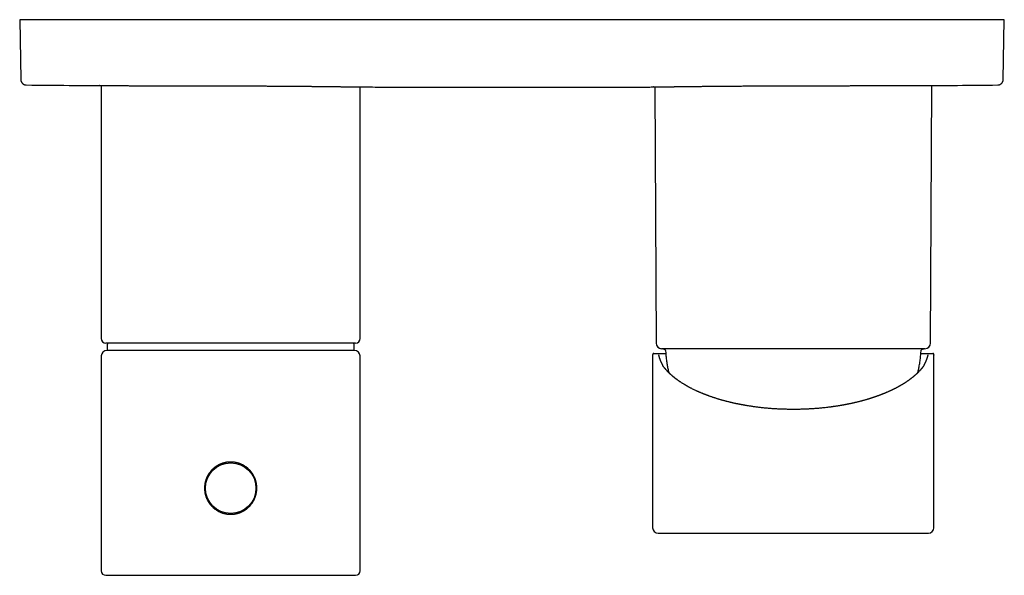
# Model space of a CAD drawing. Units: millimetres. Extents: x 8 to 588, y 12 to 372.
# Drawn here: x 210 to 385, y 112 to 211 of the extents above; entities that cross this region are included whole.
import ezdxf

# ---------------------------------------------------------------- set-up
doc = ezdxf.new("R2010")
doc.units = ezdxf.units.MM

msp = doc.modelspace()

# ---------------------------------------------------------------- linework, layer by layer
at = {"color": 7, "linetype": 'Continuous', "lineweight": 30}
for p, q in [((210, 210.9), (210.19, 200.28)), ((212, 210.9), (210, 210.9)), ((383, 210.9), (212, 210.9)), ((385, 210.9), (383, 210.9)), ((384.81, 200.28), (385, 210.9)), ((224.5, 199.18), (224.5, 154.2)), ((270.5, 154.2), (270.5, 198.94)), ((322.91, 198.94), (323.1, 153.4)), ((371.9, 153.4), (372.09, 199.19)), ((269.7, 153.4), (225.3, 153.4)), ((225.55, 153.11), (225.53, 152.1)), ((269.47, 152.1), (269.45, 153.11)), ((370.9, 152.4), (324.1, 152.4)), ((224.5, 151.1), (224.5, 112.9)), ((269.5, 152.1), (225.5, 152.1)), ((270.5, 112.9), (270.5, 151.1)), ((322.5, 151.27), (322.5, 120.57)), ((322.72, 151.57), (323.4, 151.57)), ((323.4, 151.57), (323.4, 151.57)), ((323.41, 151.57), (323.4, 151.57)), ((323.4, 151.57), (324.82, 151.57)), ((370.17, 151.57), (371.6, 151.57)), ((371.6, 151.57), (371.59, 151.57)), ((371.6, 151.57), (372.28, 151.57)), ((372.5, 151.28), (372.5, 151.27)), ((372.5, 120.57), (372.5, 151.27)), ((323.5, 119.57), (347.5, 119.57)), ((347.5, 119.57), (371.5, 119.57)), ((225.3, 112.1), (269.7, 112.1))]:
    msp.add_line(p, q, dxfattribs=at)
msp.add_circle((247.5, 127.6), 4.5, dxfattribs=at)
for centre, radius, start, end in [((225.3, 154.2), 0.8, 180, 270), ((269.7, 154.2), 0.8, 270, 0), ((324.1, 153.4), 1, 180.2292, 270), ((370.9, 153.4), 1, 270, 359.7708), ((225.5, 151.1), 1, 90, 180), ((269.5, 151.1), 1, 0, 90), ((323.99, 149.65), 0.2, 21.7702, 27.6955), ((371.01, 149.65), 0.2, 152.4426, 158.2262), ((323.5, 120.57), 1, 180, 270), ((371.5, 120.57), 1, 270, 0), ((225.3, 112.9), 0.8, 180, 270), ((269.7, 112.9), 0.8, 270, 0)]:
    msp.add_arc(centre, radius, start, end, dxfattribs=at)
for points, knots in [([(210.19, 200.28), (210.19, 200.28), (210.19, 200.27), (210.19, 200.27), (210.19, 200.27)], [0, 0, 0, 0, 0.666609, 1, 1, 1, 1]), ([(210.19, 200.27), (210.19, 200.26), (210.19, 200.24), (210.19, 200.21), (210.19, 200.19), (210.19, 200.18), (210.19, 200.16), (210.2, 200.14), (210.2, 200.11), (210.21, 200.07), (210.22, 200.02), (210.24, 199.97), (210.26, 199.91), (210.28, 199.85), (210.32, 199.79), (210.35, 199.73), (210.39, 199.68), (210.43, 199.63), (210.48, 199.58), (210.53, 199.53), (210.58, 199.49), (210.63, 199.45), (210.68, 199.43), (210.71, 199.41), (210.74, 199.39), (210.77, 199.38), (210.81, 199.36), (210.84, 199.35), (210.89, 199.33), (210.94, 199.32), (210.99, 199.31), (211.05, 199.3), (211.11, 199.29), (211.15, 199.29), (211.18, 199.29)], [0, 0, 0, 0, 0.020728, 0.037498, 0.050308, 0.059841, 0.069342, 0.079232, 0.104082, 0.130589, 0.163339, 0.197379, 0.232358, 0.27896, 0.323998, 0.367707, 0.411258, 0.45481, 0.498362, 0.541913, 0.585465, 0.628235, 0.668666, 0.68799, 0.706717, 0.726904, 0.751768, 0.78135, 0.809605, 0.841136, 0.875943, 0.914024, 0.955378, 1, 1, 1, 1]), ([(383.82, 199.29), (383.84, 199.29), (383.88, 199.29), (383.94, 199.3), (383.99, 199.3), (384.04, 199.31), (384.08, 199.32), (384.11, 199.33), (384.14, 199.34), (384.17, 199.35), (384.2, 199.36), (384.22, 199.37), (384.25, 199.39), (384.29, 199.41), (384.35, 199.44), (384.42, 199.49), (384.49, 199.54), (384.55, 199.61), (384.6, 199.67), (384.65, 199.74), (384.7, 199.82), (384.73, 199.89), (384.76, 199.95), (384.77, 200), (384.79, 200.05), (384.79, 200.08), (384.8, 200.11), (384.8, 200.13), (384.81, 200.15), (384.81, 200.17), (384.81, 200.2), (384.81, 200.23), (384.81, 200.26), (384.81, 200.27)], [0, 0, 0, 0, 0.039843, 0.076526, 0.110044, 0.140395, 0.167581, 0.191598, 0.212449, 0.230481, 0.248187, 0.266056, 0.284088, 0.302284, 0.357789, 0.413707, 0.469625, 0.525544, 0.581462, 0.637624, 0.694567, 0.752452, 0.785579, 0.819252, 0.853361, 0.885124, 0.898226, 0.91061, 0.922274, 0.935251, 0.952518, 0.974102, 1, 1, 1, 1]), ([(384.81, 200.27), (384.81, 200.27), (384.81, 200.27), (384.81, 200.28), (384.81, 200.28)], [0, 0, 0, 0, 0.333398, 1, 1, 1, 1]), ([(211.18, 199.29), (213.71, 199.27), (218.05, 199.23), (222.39, 199.19), (224.2, 199.18)], [0, 0, 0, 0, 0.58257, 1, 1, 1, 1]), ([(224.25, 199.18), (224.24, 199.18), (224.23, 199.18), (224.21, 199.18), (224.2, 199.18), (224.2, 199.18), (224.2, 199.18), (224.21, 199.18), (224.23, 199.18), (224.26, 199.18), (224.29, 199.18), (224.33, 199.18), (224.37, 199.18), (224.43, 199.18), (224.48, 199.18), (224.55, 199.18), (224.62, 199.18), (224.69, 199.18), (224.78, 199.18), (224.86, 199.18), (224.96, 199.18), (225.06, 199.18), (225.16, 199.18), (225.27, 199.18), (225.39, 199.17), (225.52, 199.17), (225.66, 199.17), (225.81, 199.17), (225.96, 199.17), (226.13, 199.17), (226.29, 199.17), (226.46, 199.17), (226.63, 199.17), (226.81, 199.17), (227, 199.17), (227.19, 199.17), (227.39, 199.17), (227.59, 199.17), (227.79, 199.17), (227.99, 199.17), (228.2, 199.17), (228.41, 199.17), (228.62, 199.17), (228.85, 199.17), (229.07, 199.17), (229.31, 199.17), (229.56, 199.16), (229.82, 199.16), (230.09, 199.16), (230.37, 199.16), (230.64, 199.16), (230.93, 199.16), (231.22, 199.16), (231.51, 199.16), (231.8, 199.16), (232.08, 199.16), (232.38, 199.16), (232.67, 199.16), (232.97, 199.16), (233.28, 199.16), (233.58, 199.16), (233.89, 199.16), (234.2, 199.16), (234.52, 199.16), (234.83, 199.16), (235.16, 199.16), (235.5, 199.16), (235.85, 199.16), (236.2, 199.16), (236.56, 199.15), (236.92, 199.15), (237.29, 199.15), (237.66, 199.15), (238.02, 199.15), (238.38, 199.15), (238.74, 199.15), (239.1, 199.15), (239.46, 199.15), (239.82, 199.15), (240.19, 199.15), (240.56, 199.15), (240.92, 199.15), (241.29, 199.15), (241.65, 199.15), (242.02, 199.15), (242.39, 199.15), (242.78, 199.15), (243.18, 199.14), (243.58, 199.14), (243.98, 199.14), (244.39, 199.14), (244.79, 199.14), (245.2, 199.14), (245.6, 199.14), (245.99, 199.14), (246.38, 199.14), (246.76, 199.14), (247.15, 199.13), (247.54, 199.13), (247.92, 199.13), (248.31, 199.13), (248.69, 199.13), (249.07, 199.13), (249.45, 199.13), (249.82, 199.13), (250.21, 199.12), (250.62, 199.12), (251.03, 199.12), (251.45, 199.12), (251.86, 199.12), (252.26, 199.11), (252.64, 199.11), (253.03, 199.11), (253.42, 199.11), (253.8, 199.11), (254.18, 199.1), (254.56, 199.1), (254.93, 199.1), (255.29, 199.1), (255.64, 199.09), (255.99, 199.09), (256.33, 199.09), (256.68, 199.09), (257.02, 199.09), (257.37, 199.08), (257.72, 199.08), (258.07, 199.08), (258.43, 199.07), (258.79, 199.07), (259.14, 199.07), (259.5, 199.07), (259.84, 199.06), (260.19, 199.06), (260.52, 199.06), (260.85, 199.05), (261.16, 199.05), (261.47, 199.05), (261.78, 199.05), (262.08, 199.04), (262.38, 199.04), (262.68, 199.04), (262.97, 199.03), (263.25, 199.03), (263.53, 199.03), (263.8, 199.03), (264.07, 199.02), (264.34, 199.02), (264.6, 199.02), (264.87, 199.01), (265.13, 199.01), (265.39, 199.01), (265.65, 199), (265.9, 199), (266.15, 199), (266.39, 199), (266.62, 198.99), (266.86, 198.99), (267.07, 198.99), (267.28, 198.98), (267.48, 198.98), (267.67, 198.98), (267.86, 198.98), (268.04, 198.97), (268.22, 198.97), (268.39, 198.97), (268.56, 198.97), (268.72, 198.97), (268.88, 198.96), (269.03, 198.96), (269.18, 198.96), (269.32, 198.96), (269.46, 198.95), (269.59, 198.95), (269.72, 198.95), (269.84, 198.95), (269.95, 198.95), (270.06, 198.95), (270.16, 198.94), (270.24, 198.94), (270.32, 198.94), (270.4, 198.94), (270.46, 198.94), (270.52, 198.94), (270.58, 198.94), (270.63, 198.94), (270.67, 198.94), (270.71, 198.94), (270.74, 198.94), (270.77, 198.94), (270.79, 198.94), (270.8, 198.94), (270.8, 198.94), (270.8, 198.94)], [0, 0, 0, 0, 0.003881, 0.009362, 0.014844, 0.020325, 0.025771, 0.031217, 0.036663, 0.042109, 0.047581, 0.053054, 0.058527, 0.063999, 0.069157, 0.074316, 0.079475, 0.084633, 0.089813, 0.094995, 0.100177, 0.105357, 0.110398, 0.115438, 0.120484, 0.125529, 0.131177, 0.136824, 0.142479, 0.148134, 0.15344, 0.158746, 0.164052, 0.169358, 0.174689, 0.18002, 0.185351, 0.190681, 0.195677, 0.200674, 0.20567, 0.210666, 0.215682, 0.2207, 0.225717, 0.230733, 0.236179, 0.241625, 0.247071, 0.252517, 0.257989, 0.263462, 0.268935, 0.274407, 0.279565, 0.284724, 0.289883, 0.295041, 0.300222, 0.305403, 0.310585, 0.315766, 0.320806, 0.325846, 0.330892, 0.335938, 0.341383, 0.346829, 0.352276, 0.357721, 0.363193, 0.368666, 0.37414, 0.379612, 0.38477, 0.389929, 0.395087, 0.400245, 0.405426, 0.410608, 0.415789, 0.42097, 0.42601, 0.431051, 0.436096, 0.441142, 0.446588, 0.452034, 0.45748, 0.462925, 0.468398, 0.473871, 0.479344, 0.484816, 0.489974, 0.495133, 0.500292, 0.50545, 0.510631, 0.515812, 0.520994, 0.526174, 0.531215, 0.536255, 0.541301, 0.546346, 0.551994, 0.557641, 0.563296, 0.568951, 0.57426, 0.579569, 0.584879, 0.590188, 0.595522, 0.600856, 0.60619, 0.611524, 0.616498, 0.621474, 0.626423, 0.631373, 0.636414, 0.641456, 0.646502, 0.651549, 0.656995, 0.662441, 0.667887, 0.673333, 0.678805, 0.684278, 0.689751, 0.695223, 0.700381, 0.70554, 0.710699, 0.715857, 0.721038, 0.726219, 0.731401, 0.736581, 0.741622, 0.746662, 0.751708, 0.756753, 0.761974, 0.767195, 0.772422, 0.777649, 0.783095, 0.788543, 0.79399, 0.799437, 0.80491, 0.810384, 0.815858, 0.821332, 0.826399, 0.831468, 0.836536, 0.841604, 0.846693, 0.851783, 0.856873, 0.861963, 0.867184, 0.872404, 0.877631, 0.882858, 0.888304, 0.893752, 0.899199, 0.904645, 0.910119, 0.915593, 0.921067, 0.92654, 0.931608, 0.936676, 0.941745, 0.946812, 0.951902, 0.956991, 0.962081, 0.967171, 0.972635, 0.978099, 0.983563, 0.989042, 0.994521, 1, 1, 1, 1]), ([(270.8, 198.94), (272.06, 198.93), (275.86, 198.92), (282.22, 198.91), (289.86, 198.9), (294.95, 198.9), (297.5, 198.9)], [0, 0, 0, 0, 0.141333, 0.427555, 0.713777, 1, 1, 1, 1]), ([(297.5, 198.9), (300.2, 198.9), (305.61, 198.9), (313.71, 198.91), (319.38, 198.92), (322.34, 198.93), (322.6, 198.93)], [0, 0, 0, 0, 0.322921, 0.645841, 0.96876, 1, 1, 1, 1]), ([(322.66, 198.93), (322.65, 198.93), (322.63, 198.93), (322.61, 198.93), (322.6, 198.93), (322.6, 198.93), (322.6, 198.93), (322.61, 198.93), (322.63, 198.93), (322.66, 198.93), (322.69, 198.93), (322.73, 198.93), (322.78, 198.93), (322.84, 198.93), (322.9, 198.94), (322.97, 198.94), (323.05, 198.94), (323.14, 198.94), (323.23, 198.94), (323.32, 198.94), (323.42, 198.94), (323.52, 198.95), (323.63, 198.95), (323.75, 198.95), (323.87, 198.95), (324.01, 198.95), (324.15, 198.95), (324.31, 198.96), (324.47, 198.96), (324.64, 198.96), (324.81, 198.96), (325, 198.97), (325.19, 198.97), (325.38, 198.97), (325.58, 198.98), (325.78, 198.98), (325.98, 198.98), (326.19, 198.98), (326.41, 198.99), (326.63, 198.99), (326.86, 198.99), (327.09, 199), (327.33, 199), (327.56, 199), (327.81, 199), (328.06, 199.01), (328.32, 199.01), (328.59, 199.01), (328.86, 199.02), (329.14, 199.02), (329.44, 199.02), (329.74, 199.03), (330.05, 199.03), (330.36, 199.03), (330.68, 199.04), (331, 199.04), (331.33, 199.05), (331.66, 199.05), (331.98, 199.05), (332.3, 199.06), (332.62, 199.06), (332.95, 199.06), (333.28, 199.06), (333.62, 199.07), (333.96, 199.07), (334.3, 199.07), (334.65, 199.08), (335.01, 199.08), (335.38, 199.08), (335.75, 199.09), (336.13, 199.09), (336.52, 199.09), (336.91, 199.1), (337.3, 199.1), (337.7, 199.1), (338.11, 199.1), (338.51, 199.11), (338.91, 199.11), (339.3, 199.11), (339.69, 199.11), (340.07, 199.12), (340.46, 199.12), (340.85, 199.12), (341.24, 199.12), (341.64, 199.12), (342.04, 199.13), (342.44, 199.13), (342.85, 199.13), (343.26, 199.13), (343.68, 199.13), (344.1, 199.14), (344.53, 199.14), (344.97, 199.14), (345.4, 199.14), (345.83, 199.14), (346.27, 199.14), (346.71, 199.15), (347.13, 199.15), (347.55, 199.15), (347.95, 199.15), (348.36, 199.15), (348.76, 199.15), (349.17, 199.15), (349.57, 199.15), (349.98, 199.15), (350.39, 199.16), (350.81, 199.16), (351.24, 199.16), (351.66, 199.16), (352.09, 199.16), (352.51, 199.16), (352.93, 199.16), (353.35, 199.16), (353.77, 199.16), (354.19, 199.16), (354.61, 199.16), (355.03, 199.16), (355.44, 199.16), (355.83, 199.16), (356.2, 199.16), (356.57, 199.16), (356.94, 199.16), (357.31, 199.16), (357.68, 199.17), (358.04, 199.17), (358.42, 199.17), (358.8, 199.17), (359.18, 199.17), (359.56, 199.17), (359.94, 199.17), (360.32, 199.17), (360.69, 199.17), (361.06, 199.17), (361.42, 199.17), (361.76, 199.17), (362.1, 199.17), (362.43, 199.17), (362.76, 199.17), (363.08, 199.17), (363.4, 199.17), (363.72, 199.17), (364.03, 199.17), (364.33, 199.17), (364.63, 199.17), (364.92, 199.17), (365.21, 199.17), (365.5, 199.17), (365.8, 199.17), (366.09, 199.17), (366.38, 199.17), (366.66, 199.18), (366.94, 199.18), (367.21, 199.18), (367.47, 199.18), (367.72, 199.18), (367.95, 199.18), (368.19, 199.18), (368.41, 199.18), (368.63, 199.18), (368.85, 199.18), (369.06, 199.18), (369.26, 199.18), (369.46, 199.18), (369.64, 199.18), (369.83, 199.18), (370.01, 199.18), (370.18, 199.18), (370.36, 199.18), (370.53, 199.18), (370.69, 199.19), (370.85, 199.19), (370.99, 199.19), (371.14, 199.19), (371.27, 199.19), (371.39, 199.19), (371.5, 199.19), (371.61, 199.19), (371.71, 199.19), (371.8, 199.19), (371.89, 199.19), (371.97, 199.19), (372.04, 199.19), (372.11, 199.19), (372.17, 199.19), (372.22, 199.19), (372.26, 199.19), (372.31, 199.19), (372.34, 199.19), (372.37, 199.19), (372.39, 199.19), (372.4, 199.19), (372.4, 199.19), (372.4, 199.19)], [0, 0, 0, 0, 0.005104, 0.010576, 0.016049, 0.021522, 0.026911, 0.032301, 0.03769, 0.043079, 0.048468, 0.053858, 0.059248, 0.064637, 0.070132, 0.075627, 0.081122, 0.086616, 0.091584, 0.096553, 0.101496, 0.10644, 0.111475, 0.11651, 0.12155, 0.12659, 0.132048, 0.137506, 0.142965, 0.148422, 0.153907, 0.159392, 0.164878, 0.170363, 0.175508, 0.180654, 0.185799, 0.190944, 0.196112, 0.201281, 0.206449, 0.211617, 0.216625, 0.221632, 0.226645, 0.231658, 0.236873, 0.242087, 0.247307, 0.252527, 0.257967, 0.263407, 0.268848, 0.274288, 0.279754, 0.285221, 0.290689, 0.296155, 0.301216, 0.306278, 0.31134, 0.316402, 0.321484, 0.326568, 0.331652, 0.336734, 0.341949, 0.347164, 0.352384, 0.357605, 0.363045, 0.368485, 0.373926, 0.379366, 0.384833, 0.3903, 0.395768, 0.401235, 0.406296, 0.411359, 0.416421, 0.421483, 0.426566, 0.43165, 0.436733, 0.441817, 0.447031, 0.452245, 0.457466, 0.462686, 0.468125, 0.473566, 0.479006, 0.484446, 0.489913, 0.49538, 0.500847, 0.506314, 0.511375, 0.516437, 0.521499, 0.526561, 0.531643, 0.536727, 0.541811, 0.546894, 0.552283, 0.557673, 0.563063, 0.568452, 0.573842, 0.579232, 0.584622, 0.590011, 0.595506, 0.601001, 0.606497, 0.611991, 0.616959, 0.621929, 0.626872, 0.631816, 0.636851, 0.641886, 0.646927, 0.651967, 0.657406, 0.662845, 0.668285, 0.673724, 0.679189, 0.684656, 0.690122, 0.695587, 0.700739, 0.705892, 0.711044, 0.716196, 0.72137, 0.726545, 0.73172, 0.736895, 0.741929, 0.746963, 0.752003, 0.757042, 0.762481, 0.767921, 0.77336, 0.778799, 0.784265, 0.789731, 0.795197, 0.800663, 0.805815, 0.810967, 0.81612, 0.821271, 0.826446, 0.831621, 0.836796, 0.841971, 0.847005, 0.852039, 0.857078, 0.862118, 0.867557, 0.872996, 0.878436, 0.883875, 0.88934, 0.894807, 0.900273, 0.905739, 0.91089, 0.916043, 0.921195, 0.926347, 0.931522, 0.936697, 0.941872, 0.947046, 0.952081, 0.957115, 0.962154, 0.967194, 0.972654, 0.978114, 0.983574, 0.989049, 0.994525, 1, 1, 1, 1]), ([(372.4, 199.19), (373.83, 199.2), (377.64, 199.23), (381.45, 199.27), (383.82, 199.29)], [0, 0, 0, 0, 0.376379, 1, 1, 1, 1]), ([(225.85, 153.4), (225.84, 153.4), (225.81, 153.4), (225.76, 153.39), (225.72, 153.37), (225.68, 153.35), (225.65, 153.33), (225.62, 153.3), (225.59, 153.26), (225.58, 153.23), (225.56, 153.19), (225.55, 153.15), (225.55, 153.12), (225.55, 153.11)], [0, 0, 0, 0, 0.093503, 0.187911, 0.282361, 0.376409, 0.469901, 0.562862, 0.650141, 0.737211, 0.824291, 0.911712, 1, 1, 1, 1]), ([(269.45, 153.11), (269.45, 153.12), (269.45, 153.15), (269.44, 153.19), (269.42, 153.23), (269.4, 153.27), (269.37, 153.3), (269.34, 153.33), (269.31, 153.36), (269.27, 153.38), (269.23, 153.39), (269.19, 153.4), (269.16, 153.4), (269.15, 153.4)], [0, 0, 0, 0, 0.093595, 0.186256, 0.278586, 0.370955, 0.463607, 0.55671, 0.645006, 0.733784, 0.822876, 0.911866, 1, 1, 1, 1]), ([(324.31, 152.4), (324.33, 152.4), (324.37, 152.4), (324.43, 152.39), (324.48, 152.37), (324.54, 152.34), (324.59, 152.31), (324.64, 152.27), (324.68, 152.23), (324.71, 152.19), (324.74, 152.14), (324.76, 152.09), (324.78, 152.04), (324.79, 151.99), (324.8, 151.95), (324.8, 151.93)], [0, 0, 0, 0, 0.08008, 0.160219, 0.240314, 0.320311, 0.400205, 0.480028, 0.559837, 0.63304, 0.706317, 0.779684, 0.853125, 0.926593, 1, 1, 1, 1]), ([(370.2, 151.93), (370.2, 151.95), (370.21, 151.99), (370.22, 152.05), (370.24, 152.11), (370.27, 152.16), (370.3, 152.21), (370.34, 152.25), (370.39, 152.29), (370.43, 152.32), (370.48, 152.35), (370.53, 152.37), (370.58, 152.39), (370.64, 152.4), (370.67, 152.4), (370.69, 152.4)], [0, 0, 0, 0, 0.080078, 0.160216, 0.240311, 0.320309, 0.400204, 0.480028, 0.559836, 0.633039, 0.706315, 0.779681, 0.853122, 0.92659, 1, 1, 1, 1]), ([(322.71, 151.57), (322.7, 151.57), (322.68, 151.57), (322.66, 151.56), (322.63, 151.55), (322.61, 151.54), (322.6, 151.53), (322.58, 151.52), (322.57, 151.5), (322.56, 151.49), (322.55, 151.48), (322.54, 151.47), (322.53, 151.45), (322.52, 151.43), (322.52, 151.43), (322.52, 151.42), (322.52, 151.41), (322.51, 151.41), (322.51, 151.4), (322.51, 151.4), (322.51, 151.39), (322.51, 151.38), (322.51, 151.38), (322.51, 151.37), (322.5, 151.36), (322.5, 151.35), (322.5, 151.33), (322.5, 151.32), (322.5, 151.3), (322.5, 151.29), (322.5, 151.28)], [0, 0, 0, 0, 0.034784, 0.066687, 0.095725, 0.121918, 0.145296, 0.165898, 0.192531, 0.215264, 0.234367, 0.251355, 0.29456, 0.33547, 0.376466, 0.395463, 0.415396, 0.436267, 0.458078, 0.480831, 0.504525, 0.531859, 0.563756, 0.603288, 0.650446, 0.705214, 0.767576, 0.83751, 0.914993, 1, 1, 1, 1]), ([(322.72, 151.57), (322.71, 151.57), (322.69, 151.57), (322.67, 151.56), (322.66, 151.56)], [0, 0, 0, 0, 0.670975, 1, 1, 1, 1]), ([(323.68, 150.97), (323.67, 150.99), (323.67, 151.01), (323.66, 151.05), (323.65, 151.09), (323.64, 151.11), (323.64, 151.13), (323.63, 151.15), (323.63, 151.17), (323.62, 151.19), (323.62, 151.21), (323.61, 151.24), (323.61, 151.26), (323.6, 151.28), (323.6, 151.3), (323.6, 151.3)], [0, 0, 0, 0, 0.098392, 0.191583, 0.279573, 0.32899, 0.376703, 0.42677, 0.481298, 0.552021, 0.629051, 0.712377, 0.801986, 0.897866, 1, 1, 1, 1]), ([(324.17, 149.74), (324.16, 149.75), (324.14, 149.78), (324.12, 149.83), (324.1, 149.87), (324.08, 149.91), (324.06, 149.94), (324.05, 149.98), (324.03, 150.01), (324.02, 150.04), (324, 150.07), (323.99, 150.1), (323.98, 150.12), (323.98, 150.13), (323.97, 150.15), (323.96, 150.17), (323.95, 150.19), (323.94, 150.21), (323.93, 150.24), (323.92, 150.26), (323.91, 150.29), (323.9, 150.31), (323.89, 150.33), (323.89, 150.35), (323.88, 150.36), (323.88, 150.37), (323.87, 150.39), (323.86, 150.41), (323.85, 150.43), (323.85, 150.45), (323.84, 150.47), (323.83, 150.49), (323.82, 150.51), (323.82, 150.52), (323.82, 150.53), (323.81, 150.54), (323.81, 150.55), (323.81, 150.56), (323.8, 150.57), (323.8, 150.59), (323.79, 150.61), (323.78, 150.63), (323.77, 150.65), (323.77, 150.67), (323.76, 150.69), (323.75, 150.71), (323.75, 150.73), (323.74, 150.74), (323.74, 150.76), (323.74, 150.77), (323.73, 150.79), (323.73, 150.81), (323.72, 150.83), (323.71, 150.85), (323.7, 150.88), (323.7, 150.91), (323.69, 150.94), (323.68, 150.96), (323.68, 150.97)], [0, 0, 0, 0, 0.038619, 0.074733, 0.108342, 0.139444, 0.168072, 0.194708, 0.223753, 0.250259, 0.274318, 0.296382, 0.308122, 0.319877, 0.333308, 0.348499, 0.365449, 0.38416, 0.404631, 0.42703, 0.447319, 0.465497, 0.481564, 0.495519, 0.505587, 0.516756, 0.529444, 0.543652, 0.559379, 0.576305, 0.594565, 0.61168, 0.626705, 0.637221, 0.646398, 0.654237, 0.660745, 0.667338, 0.677703, 0.690031, 0.704321, 0.722427, 0.741058, 0.758548, 0.774897, 0.790103, 0.804168, 0.817091, 0.826356, 0.837599, 0.850854, 0.866121, 0.8834, 0.902693, 0.923999, 0.947318, 0.972652, 1, 1, 1, 1]), ([(324.8, 151.93), (324.81, 151.8), (324.83, 151.54), (324.86, 151.15), (324.9, 150.76), (324.95, 150.37), (325.01, 149.98), (325.07, 149.59), (325.13, 149.22), (325.2, 148.86), (325.28, 148.5), (325.33, 148.26), (325.36, 148.15)], [0, 0, 0, 0, 0.1027562, 0.2055143, 0.3082736, 0.4110333, 0.513793, 0.6165522, 0.7134387, 0.8103244, 0.907209, 1, 1, 1, 1]), ([(369.64, 148.15), (369.65, 148.19), (369.69, 148.35), (369.75, 148.63), (369.82, 148.99), (369.89, 149.37), (369.96, 149.78), (370.03, 150.21), (370.08, 150.64), (370.13, 151.07), (370.17, 151.5), (370.19, 151.79), (370.2, 151.93)], [0, 0, 0, 0, 0.035073, 0.130205, 0.225337, 0.320471, 0.433726, 0.546982, 0.660238, 0.773493, 0.886748, 1, 1, 1, 1]), ([(371.32, 150.97), (371.32, 150.96), (371.31, 150.94), (371.31, 150.92), (371.3, 150.89), (371.29, 150.87), (371.29, 150.85), (371.28, 150.84), (371.28, 150.82), (371.28, 150.81), (371.27, 150.8), (371.27, 150.78), (371.26, 150.77), (371.26, 150.75), (371.25, 150.73), (371.25, 150.71), (371.24, 150.69), (371.23, 150.67), (371.23, 150.65), (371.22, 150.63), (371.21, 150.61), (371.21, 150.59), (371.2, 150.58), (371.19, 150.56), (371.19, 150.54), (371.18, 150.52), (371.17, 150.5), (371.16, 150.48), (371.15, 150.45), (371.14, 150.41), (371.12, 150.37), (371.11, 150.34), (371.1, 150.3), (371.08, 150.26), (371.07, 150.23), (371.05, 150.2), (371.04, 150.18), (371.03, 150.15), (371.02, 150.13), (371.02, 150.11), (371.01, 150.1), (371, 150.09), (371, 150.08), (370.99, 150.07), (370.99, 150.05), (370.98, 150.04), (370.97, 150.02), (370.97, 150), (370.96, 149.98), (370.94, 149.96), (370.93, 149.93), (370.91, 149.9), (370.9, 149.86), (370.88, 149.82), (370.86, 149.78), (370.84, 149.75), (370.83, 149.74)], [0, 0, 0, 0, 0.0231861, 0.0442963, 0.0633311, 0.080291, 0.0951764, 0.1079876, 0.1188885, 0.1287227, 0.1422636, 0.1534667, 0.1639791, 0.1762639, 0.1906506, 0.2068131, 0.2235066, 0.2403435, 0.2573237, 0.2743734, 0.290363, 0.3049101, 0.3180166, 0.3311068, 0.3454184, 0.3609512, 0.3772129, 0.3937467, 0.4247618, 0.4550068, 0.4830847, 0.5126838, 0.542369, 0.5729578, 0.6059323, 0.6241686, 0.6430677, 0.6622691, 0.6794068, 0.6940504, 0.7062002, 0.714587, 0.722694, 0.7321264, 0.7428844, 0.7549678, 0.7683765, 0.7832114, 0.7998662, 0.8211768, 0.8449151, 0.8710806, 0.8996726, 0.9306903, 0.9641331, 1, 1, 1, 1]), ([(371.4, 151.3), (371.4, 151.29), (371.4, 151.28), (371.39, 151.24), (371.38, 151.2), (371.37, 151.16), (371.36, 151.12), (371.35, 151.07), (371.34, 151.02), (371.33, 150.99), (371.32, 150.97)], [0, 0, 0, 0, 0.1376747, 0.27194, 0.4027612, 0.5301068, 0.6537709, 0.7733186, 0.8887292, 1, 1, 1, 1]), ([(372.5, 151.28), (372.5, 151.28), (372.5, 151.29), (372.5, 151.31), (372.5, 151.32), (372.5, 151.33), (372.5, 151.34), (372.5, 151.34), (372.5, 151.35), (372.5, 151.35), (372.5, 151.36), (372.49, 151.36), (372.49, 151.37), (372.49, 151.38), (372.49, 151.39), (372.49, 151.4), (372.48, 151.42), (372.48, 151.44), (372.47, 151.45), (372.46, 151.46), (372.46, 151.47), (372.45, 151.48), (372.44, 151.49), (372.43, 151.5), (372.42, 151.51), (372.41, 151.53), (372.39, 151.54), (372.37, 151.55), (372.34, 151.56), (372.31, 151.57), (372.3, 151.57), (372.29, 151.57)], [0, 0, 0, 0, 0.069902, 0.133175, 0.189812, 0.239809, 0.28316, 0.319861, 0.349908, 0.373301, 0.396146, 0.42156, 0.450457, 0.482857, 0.518776, 0.572839, 0.625338, 0.676261, 0.725464, 0.74851, 0.770528, 0.784801, 0.798864, 0.813644, 0.832683, 0.856473, 0.885072, 0.909703, 0.937065, 0.967164, 1, 1, 1, 1]), ([(324.29, 149.45), (324.27, 149.49), (324.23, 149.58), (324.19, 149.67), (324.17, 149.72)], [0, 0, 0, 0, 0.484379, 1, 1, 1, 1]), ([(324.45, 149.18), (324.45, 149.19), (324.44, 149.2), (324.42, 149.22), (324.41, 149.24), (324.4, 149.25), (324.39, 149.27), (324.38, 149.28), (324.37, 149.29), (324.37, 149.3), (324.36, 149.31), (324.36, 149.32), (324.35, 149.33), (324.35, 149.33), (324.35, 149.34), (324.34, 149.35), (324.34, 149.36), (324.33, 149.37), (324.32, 149.38), (324.31, 149.4), (324.3, 149.42), (324.29, 149.44), (324.29, 149.45)], [0, 0, 0, 0, 0.077746, 0.152945, 0.219562, 0.277599, 0.327056, 0.380635, 0.428436, 0.470459, 0.50706, 0.530872, 0.554984, 0.579394, 0.604103, 0.629111, 0.658254, 0.703722, 0.760636, 0.828992, 0.908783, 1, 1, 1, 1]), ([(370.55, 149.18), (370.54, 149.16), (370.51, 149.13), (370.48, 149.09), (370.45, 149.05), (370.42, 149.01), (370.39, 148.97), (370.36, 148.94), (370.33, 148.91), (370.31, 148.88), (370.29, 148.85), (370.27, 148.83), (370.25, 148.8), (370.23, 148.79), (370.22, 148.77), (370.21, 148.75), (370.2, 148.74), (370.19, 148.73), (370.18, 148.73), (370.18, 148.72), (370.17, 148.72), (370.17, 148.71), (370.16, 148.7), (370.15, 148.69), (370.14, 148.67), (370.12, 148.66), (370.1, 148.64), (370.09, 148.62), (370.07, 148.59), (370.04, 148.57), (370.02, 148.54), (369.97, 148.49), (369.91, 148.42), (369.82, 148.33), (369.75, 148.26), (369.7, 148.2), (369.66, 148.17), (369.63, 148.13), (369.59, 148.1), (369.56, 148.07), (369.53, 148.04), (369.5, 148.01), (369.48, 147.99), (369.46, 147.97), (369.44, 147.95), (369.42, 147.93), (369.4, 147.92), (369.39, 147.91), (369.38, 147.9), (369.38, 147.89), (369.37, 147.88), (369.36, 147.87), (369.34, 147.86), (369.32, 147.84), (369.3, 147.83), (369.28, 147.8), (369.25, 147.78), (369.22, 147.75), (369.19, 147.72), (369.15, 147.69), (369.11, 147.65), (369.08, 147.62), (369.04, 147.59), (369.01, 147.56), (368.96, 147.52), (368.91, 147.48), (368.86, 147.43), (368.8, 147.39), (368.75, 147.34), (368.7, 147.3), (368.65, 147.26), (368.59, 147.21), (368.52, 147.16), (368.46, 147.11), (368.41, 147.08), (368.39, 147.06), (368.36, 147.04), (368.34, 147.03), (368.32, 147.01), (368.31, 147), (368.3, 146.99), (368.28, 146.98), (368.28, 146.97), (368.27, 146.97), (368.25, 146.96), (368.24, 146.95), (368.22, 146.93), (368.19, 146.91), (368.16, 146.89), (368.13, 146.87), (368.09, 146.84), (368.05, 146.81), (367.99, 146.77), (367.91, 146.71), (367.81, 146.64), (367.7, 146.56), (367.59, 146.49), (367.48, 146.42), (367.36, 146.34), (367.25, 146.26), (367.13, 146.19), (367.02, 146.12), (366.91, 146.06), (366.82, 146), (366.73, 145.95), (366.66, 145.91), (366.61, 145.88), (366.58, 145.86), (366.55, 145.84), (366.53, 145.83), (366.5, 145.81), (366.48, 145.8), (366.47, 145.79), (366.45, 145.79), (366.44, 145.78), (366.43, 145.77), (366.42, 145.77), (366.41, 145.76), (366.39, 145.75), (366.37, 145.74), (366.35, 145.73), (366.32, 145.71), (366.27, 145.68), (366.21, 145.65), (366.15, 145.62), (366.08, 145.58), (366, 145.54), (365.92, 145.49), (365.83, 145.44), (365.74, 145.4), (365.64, 145.34), (365.53, 145.29), (365.42, 145.24), (365.31, 145.18), (365.19, 145.12), (365.07, 145.06), (364.94, 145), (364.82, 144.94), (364.69, 144.88), (364.55, 144.82), (364.41, 144.76), (364.29, 144.71), (364.21, 144.67), (364.14, 144.64), (364.08, 144.61), (364.02, 144.59), (363.96, 144.56), (363.9, 144.54), (363.83, 144.51), (363.77, 144.48), (363.71, 144.46), (363.66, 144.44), (363.61, 144.42), (363.56, 144.4), (363.52, 144.38), (363.48, 144.37), (363.45, 144.35), (363.42, 144.34), (363.4, 144.33), (363.39, 144.33), (363.38, 144.32), (363.37, 144.32), (363.36, 144.32), (363.35, 144.31), (363.35, 144.31), (363.33, 144.31), (363.31, 144.3), (363.29, 144.29), (363.26, 144.28), (363.22, 144.26), (363.16, 144.24), (363.1, 144.22), (363.04, 144.19), (362.97, 144.17), (362.9, 144.14), (362.83, 144.11), (362.75, 144.08), (362.67, 144.05), (362.58, 144.02), (362.49, 143.99), (362.39, 143.95), (362.29, 143.91), (362.18, 143.88), (362.07, 143.84), (361.97, 143.81), (361.88, 143.77), (361.79, 143.74), (361.69, 143.71), (361.58, 143.68), (361.47, 143.64), (361.36, 143.6), (361.24, 143.56), (361.11, 143.53), (360.98, 143.48), (360.84, 143.44), (360.7, 143.4), (360.55, 143.35), (360.39, 143.31), (360.22, 143.26), (360.05, 143.21), (359.88, 143.16), (359.7, 143.12), (359.51, 143.07), (359.33, 143.02), (359.14, 142.97), (358.96, 142.93), (358.78, 142.88), (358.61, 142.84), (358.45, 142.8), (358.3, 142.77), (358.16, 142.74), (358.02, 142.71), (357.89, 142.68), (357.76, 142.65), (357.63, 142.62), (357.5, 142.6), (357.38, 142.57), (357.29, 142.55), (357.21, 142.54), (357.16, 142.52), (357.1, 142.51), (357.05, 142.5), (357, 142.49), (356.95, 142.48), (356.91, 142.47), (356.86, 142.47), (356.83, 142.46), (356.8, 142.45), (356.78, 142.45), (356.76, 142.45), (356.74, 142.44), (356.72, 142.44), (356.7, 142.43), (356.67, 142.43), (356.63, 142.42), (356.59, 142.41), (356.53, 142.4), (356.48, 142.39), (356.41, 142.38), (356.33, 142.37), (356.21, 142.35), (356.06, 142.32), (355.9, 142.29), (355.71, 142.26), (355.54, 142.23), (355.37, 142.2), (355.21, 142.18), (355.04, 142.15), (354.88, 142.13), (354.7, 142.1), (354.52, 142.08), (354.34, 142.05), (354.09, 142.02), (353.77, 141.98), (353.38, 141.93), (353.01, 141.89), (352.66, 141.86), (352.32, 141.82), (351.98, 141.79), (351.65, 141.76), (351.32, 141.74), (350.99, 141.72), (350.66, 141.69), (350.33, 141.68), (350.01, 141.66), (349.69, 141.64), (349.36, 141.63), (349.02, 141.62), (348.66, 141.61), (348.28, 141.6), (347.9, 141.6), (347.54, 141.6), (347.18, 141.6), (346.83, 141.6), (346.49, 141.61), (346.14, 141.62), (345.79, 141.63), (345.43, 141.64), (345.09, 141.65), (344.75, 141.67), (344.41, 141.69), (344.08, 141.71), (343.74, 141.73), (343.4, 141.76), (343.06, 141.79), (342.71, 141.82), (342.37, 141.85), (342.03, 141.89), (341.69, 141.92), (341.36, 141.96), (341.04, 142), (340.73, 142.04), (340.43, 142.09), (340.13, 142.13), (339.85, 142.17), (339.61, 142.21), (339.42, 142.24), (339.28, 142.26), (339.14, 142.28), (339.01, 142.31), (338.89, 142.33), (338.78, 142.35), (338.67, 142.37), (338.57, 142.39), (338.49, 142.4), (338.43, 142.41), (338.39, 142.42), (338.35, 142.43), (338.31, 142.43), (338.28, 142.44), (338.25, 142.44), (338.23, 142.45), (338.22, 142.45), (338.2, 142.45), (338.19, 142.46), (338.16, 142.46), (338.14, 142.47), (338.1, 142.47), (338.06, 142.48), (338.01, 142.49), (337.96, 142.5), (337.9, 142.51), (337.83, 142.53), (337.75, 142.54), (337.67, 142.56), (337.59, 142.58), (337.5, 142.59), (337.41, 142.61), (337.31, 142.63), (337.18, 142.66), (337.01, 142.7), (336.82, 142.74), (336.63, 142.78), (336.45, 142.83), (336.24, 142.88), (336.02, 142.93), (335.77, 142.99), (335.54, 143.05), (335.3, 143.11), (335.08, 143.18), (334.86, 143.24), (334.65, 143.3), (334.45, 143.36), (334.24, 143.42), (334.04, 143.48), (333.84, 143.54), (333.63, 143.61), (333.43, 143.67), (333.22, 143.74), (333.01, 143.81), (332.8, 143.88), (332.62, 143.95), (332.47, 144), (332.35, 144.05), (332.23, 144.09), (332.11, 144.13), (332, 144.18), (331.91, 144.21), (331.85, 144.24), (331.81, 144.25), (331.78, 144.26), (331.76, 144.27), (331.73, 144.28), (331.71, 144.29), (331.69, 144.3), (331.67, 144.3), (331.65, 144.31), (331.63, 144.32), (331.6, 144.33), (331.57, 144.34), (331.54, 144.36), (331.5, 144.37), (331.46, 144.39), (331.41, 144.41), (331.35, 144.43), (331.27, 144.47), (331.15, 144.52), (331, 144.58), (330.84, 144.65), (330.69, 144.71), (330.56, 144.77), (330.43, 144.83), (330.29, 144.89), (330.11, 144.98), (329.88, 145.09), (329.6, 145.22), (329.36, 145.35), (329.15, 145.45), (329.02, 145.52), (328.93, 145.57), (328.88, 145.6), (328.83, 145.63), (328.78, 145.65), (328.74, 145.68), (328.71, 145.7), (328.67, 145.72), (328.64, 145.73), (328.62, 145.75), (328.6, 145.76), (328.58, 145.77), (328.57, 145.77), (328.56, 145.78), (328.55, 145.78), (328.54, 145.79), (328.52, 145.8), (328.51, 145.81), (328.48, 145.82), (328.45, 145.84), (328.41, 145.86), (328.37, 145.89), (328.33, 145.91), (328.28, 145.94), (328.24, 145.97), (328.19, 145.99), (328.15, 146.02), (328.1, 146.05), (328.01, 146.1), (327.89, 146.18), (327.73, 146.28), (327.57, 146.38), (327.42, 146.48), (327.31, 146.56), (327.23, 146.61), (327.18, 146.64), (327.13, 146.68), (327.08, 146.71), (327.04, 146.74), (327, 146.77), (326.96, 146.8), (326.93, 146.83), (326.89, 146.85), (326.87, 146.87), (326.84, 146.89), (326.82, 146.91), (326.8, 146.92), (326.78, 146.93), (326.77, 146.94), (326.76, 146.95), (326.75, 146.95), (326.75, 146.95), (326.75, 146.96), (326.74, 146.96), (326.74, 146.97), (326.73, 146.97), (326.72, 146.98), (326.7, 146.99), (326.68, 147.01), (326.67, 147.02), (326.65, 147.03), (326.63, 147.05), (326.6, 147.07), (326.57, 147.09), (326.52, 147.13), (326.48, 147.16), (326.43, 147.2), (326.37, 147.25), (326.32, 147.29), (326.27, 147.33), (326.23, 147.36), (326.18, 147.4), (326.13, 147.44), (326.08, 147.48), (326.04, 147.52), (325.99, 147.56), (325.94, 147.6), (325.89, 147.65), (325.85, 147.69), (325.8, 147.73), (325.76, 147.77), (325.71, 147.81), (325.68, 147.84), (325.66, 147.86), (325.64, 147.88), (325.63, 147.89), (325.62, 147.9), (325.61, 147.9), (325.61, 147.91), (325.6, 147.91), (325.59, 147.92), (325.58, 147.93), (325.57, 147.94), (325.55, 147.96), (325.54, 147.98), (325.51, 148), (325.48, 148.03), (325.44, 148.06), (325.4, 148.11), (325.35, 148.15), (325.3, 148.2), (325.25, 148.26), (325.19, 148.32), (325.13, 148.38), (325.08, 148.44), (325.03, 148.49), (324.97, 148.55), (324.93, 148.6), (324.9, 148.63), (324.89, 148.65), (324.88, 148.66), (324.86, 148.67), (324.85, 148.69), (324.85, 148.69), (324.84, 148.7), (324.83, 148.71), (324.83, 148.71), (324.83, 148.72), (324.82, 148.72), (324.82, 148.73), (324.81, 148.74), (324.8, 148.75), (324.78, 148.77), (324.77, 148.79), (324.75, 148.81), (324.73, 148.83), (324.7, 148.86), (324.68, 148.89), (324.65, 148.92), (324.62, 148.96), (324.59, 149), (324.56, 149.04), (324.53, 149.08), (324.49, 149.13), (324.46, 149.16), (324.45, 149.18)], [0, 0, 0, 0, 0.001885, 0.00367, 0.005353, 0.006937, 0.008419, 0.009801, 0.011082, 0.012263, 0.013343, 0.014323, 0.015202, 0.01598, 0.016658, 0.017235, 0.017679, 0.018038, 0.01831, 0.018512, 0.018726, 0.018967, 0.019234, 0.019792, 0.020447, 0.021203, 0.021963, 0.022804, 0.023725, 0.024727, 0.025809, 0.026924, 0.030826, 0.034605, 0.038261, 0.03979, 0.041297, 0.042781, 0.044211, 0.04554, 0.046766, 0.047889, 0.048829, 0.049682, 0.05045, 0.051131, 0.051725, 0.052214, 0.052495, 0.052771, 0.05313, 0.053574, 0.054103, 0.054717, 0.055549, 0.056498, 0.057565, 0.05875, 0.06008, 0.061489, 0.062869, 0.064217, 0.065532, 0.066814, 0.068064, 0.070215, 0.072262, 0.074206, 0.076045, 0.077786, 0.079533, 0.081328, 0.083916, 0.086598, 0.087461, 0.088326, 0.089121, 0.089825, 0.090438, 0.09096, 0.091391, 0.091731, 0.091988, 0.092265, 0.09271, 0.093249, 0.09388, 0.094711, 0.095661, 0.096732, 0.097923, 0.099218, 0.100533, 0.103664, 0.106841, 0.110111, 0.113429, 0.116793, 0.120205, 0.123647, 0.127004, 0.130254, 0.133396, 0.13586, 0.138253, 0.140575, 0.141469, 0.142346, 0.143153, 0.143871, 0.1445, 0.145041, 0.145493, 0.145857, 0.146133, 0.14636, 0.146639, 0.146975, 0.147444, 0.147976, 0.148533, 0.149116, 0.150564, 0.152148, 0.153867, 0.155722, 0.157713, 0.159839, 0.162101, 0.164493, 0.166998, 0.169615, 0.172343, 0.175184, 0.178136, 0.1812, 0.184107, 0.187108, 0.190203, 0.193391, 0.196674, 0.20005, 0.201424, 0.202813, 0.204217, 0.205635, 0.207053, 0.208407, 0.20991, 0.211315, 0.21262, 0.213826, 0.214955, 0.21598, 0.216902, 0.217721, 0.218437, 0.21905, 0.219559, 0.219836, 0.220069, 0.220258, 0.220403, 0.220507, 0.220659, 0.220951, 0.221364, 0.221883, 0.222438, 0.223501, 0.224659, 0.22591, 0.227254, 0.228719, 0.23028, 0.231925, 0.233551, 0.235136, 0.237149, 0.239093, 0.240966, 0.243365, 0.245639, 0.247786, 0.249808, 0.251627, 0.253544, 0.255565, 0.257689, 0.259918, 0.262208, 0.264598, 0.267088, 0.269678, 0.272424, 0.275275, 0.27823, 0.281289, 0.284452, 0.287719, 0.291091, 0.294496, 0.298001, 0.301519, 0.304929, 0.308384, 0.31172, 0.314936, 0.317707, 0.320383, 0.322963, 0.325448, 0.327838, 0.330133, 0.332481, 0.33472, 0.33685, 0.338872, 0.339888, 0.340874, 0.341829, 0.342755, 0.34364, 0.344443, 0.345294, 0.346022, 0.346626, 0.347108, 0.347466, 0.347704, 0.348053, 0.348465, 0.348912, 0.349394, 0.349911, 0.350768, 0.351707, 0.352728, 0.353831, 0.354983, 0.357316, 0.359743, 0.362754, 0.365898, 0.369175, 0.371798, 0.374501, 0.377283, 0.380145, 0.383085, 0.386105, 0.3892, 0.392305, 0.398761, 0.40515, 0.411473, 0.417061, 0.422596, 0.428078, 0.433507, 0.438882, 0.444204, 0.449472, 0.454692, 0.459893, 0.46508, 0.470255, 0.475415, 0.481481, 0.487528, 0.493557, 0.499568, 0.505115, 0.510647, 0.516163, 0.52171, 0.527316, 0.532982, 0.538708, 0.544009, 0.54936, 0.554762, 0.560214, 0.565716, 0.571269, 0.576872, 0.582524, 0.588154, 0.593719, 0.599219, 0.604653, 0.609718, 0.614725, 0.619674, 0.624566, 0.629399, 0.631832, 0.634245, 0.636573, 0.638797, 0.640916, 0.642895, 0.644773, 0.646551, 0.648227, 0.648946, 0.649644, 0.650321, 0.650976, 0.651545, 0.652002, 0.652357, 0.652611, 0.652808, 0.653099, 0.653493, 0.653989, 0.654588, 0.65529, 0.656146, 0.657119, 0.658206, 0.65941, 0.660729, 0.662164, 0.663623, 0.665185, 0.666849, 0.668617, 0.670487, 0.673982, 0.677442, 0.680854, 0.684218, 0.687533, 0.69216, 0.696689, 0.70112, 0.705454, 0.709691, 0.71383, 0.717872, 0.721816, 0.725843, 0.729824, 0.733853, 0.737931, 0.742059, 0.746236, 0.750531, 0.754877, 0.759274, 0.761886, 0.764444, 0.766918, 0.769309, 0.771887, 0.774361, 0.775116, 0.77585, 0.776513, 0.7771, 0.777612, 0.778145, 0.77856, 0.778894, 0.779295, 0.779802, 0.780398, 0.781082, 0.781833, 0.782668, 0.783587, 0.78459, 0.785645, 0.787748, 0.789891, 0.79382, 0.797878, 0.800856, 0.8039, 0.80701, 0.810187, 0.813407, 0.820227, 0.827029, 0.833813, 0.83828, 0.842739, 0.844139, 0.845501, 0.846762, 0.847921, 0.848977, 0.849986, 0.85088, 0.851659, 0.852323, 0.852872, 0.853306, 0.853533, 0.853738, 0.854015, 0.854371, 0.8548, 0.855293, 0.855847, 0.856729, 0.857733, 0.85886, 0.860109, 0.861481, 0.862645, 0.863884, 0.865185, 0.866486, 0.867779, 0.872534, 0.877176, 0.881702, 0.886114, 0.890411, 0.891957, 0.893489, 0.895005, 0.896505, 0.897947, 0.899286, 0.900454, 0.901532, 0.902518, 0.903414, 0.904219, 0.905021, 0.905706, 0.906274, 0.906724, 0.906889, 0.907029, 0.907147, 0.90724, 0.907349, 0.907555, 0.90786, 0.908264, 0.908766, 0.909323, 0.909911, 0.910529, 0.911178, 0.911857, 0.913182, 0.914609, 0.916138, 0.917979, 0.91979, 0.921545, 0.923243, 0.924886, 0.926472, 0.92827, 0.92999, 0.931632, 0.933197, 0.935108, 0.936924, 0.938677, 0.940367, 0.941992, 0.943707, 0.945344, 0.945966, 0.946536, 0.947011, 0.94739, 0.947637, 0.947823, 0.948054, 0.948364, 0.948753, 0.949221, 0.949874, 0.950638, 0.951511, 0.952495, 0.954412, 0.956299, 0.958143, 0.959943, 0.962522, 0.965007, 0.967398, 0.969758, 0.972137, 0.974533, 0.976947, 0.977654, 0.978355, 0.978988, 0.979539, 0.980007, 0.980393, 0.980696, 0.980918, 0.981059, 0.981199, 0.981424, 0.981735, 0.98213, 0.982685, 0.983352, 0.984129, 0.985017, 0.986017, 0.987127, 0.988347, 0.989679, 0.991122, 0.992676, 0.99434, 0.996116, 0.998002, 1, 1, 1, 1]), ([(370.71, 149.45), (370.71, 149.44), (370.7, 149.42), (370.69, 149.4), (370.68, 149.38), (370.67, 149.37), (370.66, 149.36), (370.66, 149.35), (370.65, 149.34), (370.65, 149.33), (370.64, 149.32), (370.64, 149.31), (370.63, 149.3), (370.63, 149.29), (370.62, 149.28), (370.61, 149.27), (370.6, 149.25), (370.59, 149.24), (370.58, 149.22), (370.56, 149.2), (370.55, 149.19), (370.55, 149.18)], [0, 0, 0, 0, 0.0912136, 0.1710013, 0.2393547, 0.296267, 0.3417329, 0.3758998, 0.4058011, 0.4352732, 0.464316, 0.4929292, 0.5295328, 0.5715565, 0.6193547, 0.6729284, 0.7223807, 0.7804131, 0.8470264, 0.9222211, 1, 1, 1, 1]), ([(370.83, 149.72), (370.81, 149.68), (370.77, 149.58), (370.73, 149.49), (370.71, 149.45)], [0, 0, 0, 0, 0.4872697, 1, 1, 1, 1]), ([(251.58, 129.83), (251.57, 129.86), (251.53, 129.92), (251.48, 130.01), (251.42, 130.1), (251.36, 130.19), (251.3, 130.28), (251.24, 130.36), (251.18, 130.44), (251.12, 130.52), (251.06, 130.6), (250.98, 130.68), (250.9, 130.78), (250.79, 130.88), (250.71, 130.97), (250.65, 131.02), (250.61, 131.06), (250.57, 131.09), (250.54, 131.12), (250.5, 131.16), (250.46, 131.19), (250.39, 131.24), (250.29, 131.32), (250.16, 131.41), (250.03, 131.5), (249.9, 131.58), (249.77, 131.66), (249.64, 131.73), (249.51, 131.79), (249.38, 131.85), (249.25, 131.91), (249.15, 131.95), (249.08, 131.98), (249.04, 131.99), (249, 132), (248.96, 132.01), (248.93, 132.03), (248.89, 132.04), (248.85, 132.05), (248.77, 132.08), (248.63, 132.11), (248.45, 132.15), (248.27, 132.19), (248.09, 132.22), (247.91, 132.23), (247.74, 132.25), (247.57, 132.25), (247.43, 132.25), (247.33, 132.25), (247.27, 132.25), (247.2, 132.24), (247.13, 132.24), (247.07, 132.23), (246.97, 132.22), (246.85, 132.21), (246.69, 132.18), (246.53, 132.15), (246.37, 132.11), (246.21, 132.07), (246.05, 132.02), (245.9, 131.97), (245.75, 131.91), (245.63, 131.86), (245.51, 131.81), (245.44, 131.77), (245.4, 131.75), (245.38, 131.74), (245.36, 131.73), (245.33, 131.72), (245.31, 131.71), (245.29, 131.69), (245.25, 131.67), (245.18, 131.63), (245.09, 131.58), (245, 131.52), (244.91, 131.46), (244.82, 131.4), (244.74, 131.34), (244.66, 131.28), (244.58, 131.22), (244.51, 131.16), (244.42, 131.09), (244.32, 131), (244.22, 130.9), (244.14, 130.81), (244.08, 130.76), (244.05, 130.72), (244.02, 130.69), (243.99, 130.66), (243.97, 130.62), (243.94, 130.59), (243.91, 130.56), (243.86, 130.49), (243.78, 130.39), (243.69, 130.26), (243.6, 130.13), (243.52, 130), (243.44, 129.87), (243.37, 129.74), (243.31, 129.61), (243.24, 129.48), (243.19, 129.35), (243.14, 129.23), (243.11, 129.13), (243.09, 129.07), (243.07, 129.02), (243.07, 129), (243.06, 128.98), (243.05, 128.96), (243.05, 128.94), (243.02, 128.86), (242.99, 128.74), (242.95, 128.55), (242.91, 128.37), (242.89, 128.19), (242.87, 128.01), (242.85, 127.84), (242.85, 127.67), (242.85, 127.53), (242.85, 127.43), (242.86, 127.37), (242.86, 127.3), (242.86, 127.24), (242.87, 127.17), (242.88, 127.07), (242.9, 126.95), (242.92, 126.79), (242.95, 126.63), (242.99, 126.47), (243.03, 126.31), (243.08, 126.15), (243.14, 125.99), (243.2, 125.84), (243.26, 125.68), (243.34, 125.53), (243.39, 125.42), (243.42, 125.37)], [0, 0, 0, 0, 0.0066528, 0.0136461, 0.0209802, 0.028655, 0.0366704, 0.0432074, 0.0499548, 0.0569125, 0.0638435, 0.0700036, 0.0802705, 0.0905376, 0.100805, 0.1042626, 0.1077202, 0.1111778, 0.1146355, 0.1180932, 0.1215509, 0.1250087, 0.1361267, 0.1470499, 0.1577784, 0.1683124, 0.1786518, 0.1887969, 0.1987478, 0.2087622, 0.2185721, 0.2281778, 0.2309693, 0.233743, 0.236499, 0.2392373, 0.2419579, 0.2446608, 0.247346, 0.2500136, 0.2628004, 0.2755213, 0.2881771, 0.3007683, 0.3132958, 0.3249312, 0.3365123, 0.3480397, 0.3525539, 0.35706, 0.3615579, 0.3660478, 0.3705296, 0.3750034, 0.3857006, 0.3965959, 0.4076899, 0.418983, 0.4304756, 0.4421683, 0.4526238, 0.4632347, 0.4740014, 0.481193, 0.4884526, 0.4900917, 0.4917342, 0.4933802, 0.4950296, 0.4966824, 0.4983387, 0.4999984, 0.5067268, 0.5137743, 0.5211407, 0.5288261, 0.5368306, 0.5433438, 0.5500539, 0.556961, 0.5638431, 0.5700032, 0.5802701, 0.5905374, 0.600805, 0.6038305, 0.606856, 0.6098816, 0.6129072, 0.6159328, 0.6189585, 0.6219842, 0.6250099, 0.6362212, 0.6472215, 0.658011, 0.6685896, 0.6789575, 0.6891148, 0.6990617, 0.709055, 0.7188268, 0.7283773, 0.7345595, 0.7406455, 0.7422235, 0.743795, 0.7453598, 0.7469181, 0.7484697, 0.7500148, 0.7627868, 0.7754961, 0.7881434, 0.8007295, 0.8132552, 0.8248919, 0.8364773, 0.8480118, 0.8525297, 0.8570399, 0.8615424, 0.8660373, 0.8705246, 0.8750044, 0.8856726, 0.896545, 0.907622, 0.9189041, 0.9303918, 0.9420855, 0.9533001, 0.9646986, 0.9762812, 0.9880482, 1, 1, 1, 1]), ([(243.42, 125.37), (243.43, 125.34), (243.47, 125.29), (243.52, 125.2), (243.58, 125.11), (243.64, 125.01), (243.7, 124.92), (243.76, 124.84), (243.82, 124.76), (243.88, 124.68), (243.94, 124.61), (244.02, 124.52), (244.1, 124.43), (244.21, 124.32), (244.29, 124.24), (244.35, 124.18), (244.39, 124.15), (244.43, 124.11), (244.46, 124.08), (244.5, 124.05), (244.54, 124.01), (244.61, 123.96), (244.71, 123.88), (244.84, 123.79), (244.97, 123.7), (245.1, 123.62), (245.23, 123.54), (245.36, 123.47), (245.49, 123.41), (245.62, 123.35), (245.75, 123.29), (245.85, 123.25), (245.92, 123.23), (245.96, 123.21), (246, 123.2), (246.04, 123.19), (246.07, 123.18), (246.11, 123.16), (246.15, 123.15), (246.23, 123.13), (246.37, 123.09), (246.55, 123.05), (246.73, 123.01), (246.91, 122.99), (247.09, 122.97), (247.26, 122.96), (247.43, 122.95), (247.57, 122.95), (247.67, 122.95), (247.73, 122.96), (247.8, 122.96), (247.87, 122.97), (247.93, 122.97), (248.03, 122.98), (248.15, 123), (248.31, 123.02), (248.47, 123.05), (248.63, 123.09), (248.79, 123.13), (248.95, 123.18), (249.1, 123.23), (249.25, 123.29), (249.37, 123.34), (249.49, 123.4), (249.56, 123.43), (249.6, 123.45), (249.62, 123.46), (249.64, 123.48), (249.67, 123.49), (249.69, 123.5), (249.71, 123.51), (249.75, 123.53), (249.82, 123.57), (249.91, 123.62), (250, 123.68), (250.09, 123.74), (250.18, 123.8), (250.26, 123.86), (250.34, 123.92), (250.42, 123.98), (250.49, 124.04), (250.58, 124.12), (250.68, 124.2), (250.78, 124.31), (250.86, 124.39), (250.92, 124.45), (250.95, 124.48), (250.98, 124.51), (251.01, 124.55), (251.03, 124.58), (251.06, 124.61), (251.09, 124.65), (251.14, 124.71), (251.22, 124.81), (251.31, 124.94), (251.4, 125.07), (251.48, 125.2), (251.56, 125.33), (251.63, 125.46), (251.69, 125.59), (251.76, 125.72), (251.81, 125.86), (251.86, 125.97), (251.89, 126.07), (251.91, 126.14), (251.93, 126.18), (251.93, 126.2), (251.94, 126.22), (251.95, 126.24), (251.95, 126.27), (251.98, 126.34), (252.01, 126.47), (252.05, 126.65), (252.09, 126.83), (252.11, 127.01), (252.13, 127.19), (252.15, 127.36), (252.15, 127.53), (252.15, 127.67), (252.15, 127.77), (252.14, 127.84), (252.14, 127.9), (252.14, 127.97), (252.13, 128.03), (252.12, 128.13), (252.1, 128.25), (252.08, 128.41), (252.05, 128.57), (252.01, 128.73), (251.97, 128.89), (251.92, 129.05), (251.86, 129.21), (251.8, 129.37), (251.74, 129.52), (251.66, 129.68), (251.61, 129.78), (251.58, 129.83)], [0, 0, 0, 0, 0.0066528, 0.0136461, 0.0209802, 0.028655, 0.0366704, 0.0432074, 0.0499548, 0.0569125, 0.0638435, 0.0700036, 0.0802705, 0.0905376, 0.100805, 0.1042626, 0.1077202, 0.1111778, 0.1146355, 0.1180932, 0.1215509, 0.1250087, 0.1361267, 0.1470499, 0.1577784, 0.1683124, 0.1786518, 0.1887969, 0.1987478, 0.2087622, 0.2185721, 0.2281778, 0.2309693, 0.233743, 0.236499, 0.2392373, 0.2419579, 0.2446608, 0.247346, 0.2500136, 0.2628004, 0.2755213, 0.2881771, 0.3007683, 0.3132958, 0.3249312, 0.3365123, 0.3480397, 0.3525539, 0.35706, 0.3615579, 0.3660478, 0.3705296, 0.3750034, 0.3857006, 0.3965959, 0.4076899, 0.418983, 0.4304756, 0.4421683, 0.4526238, 0.4632347, 0.4740014, 0.481193, 0.4884526, 0.4900917, 0.4917342, 0.4933802, 0.4950296, 0.4966824, 0.4983387, 0.4999984, 0.5067268, 0.5137743, 0.5211407, 0.5288261, 0.5368306, 0.5433438, 0.5500539, 0.556961, 0.5638431, 0.5700032, 0.5802701, 0.5905374, 0.600805, 0.6038305, 0.606856, 0.6098816, 0.6129072, 0.6159328, 0.6189585, 0.6219842, 0.6250099, 0.6362212, 0.6472215, 0.658011, 0.6685896, 0.6789575, 0.6891148, 0.6990617, 0.709055, 0.7188268, 0.7283773, 0.7345595, 0.7406455, 0.7422235, 0.743795, 0.7453598, 0.7469181, 0.7484697, 0.7500148, 0.7627868, 0.7754961, 0.7881434, 0.8007295, 0.8132552, 0.8248919, 0.8364773, 0.8480118, 0.8525297, 0.8570399, 0.8615424, 0.8660373, 0.8705246, 0.8750044, 0.8856726, 0.896545, 0.907622, 0.9189041, 0.9303918, 0.9420855, 0.9533001, 0.9646986, 0.9762812, 0.9880482, 1, 1, 1, 1])]:
    msp.add_open_spline(points, degree=3, knots=knots, dxfattribs=at)

doc.saveas('drawing.dxf')
